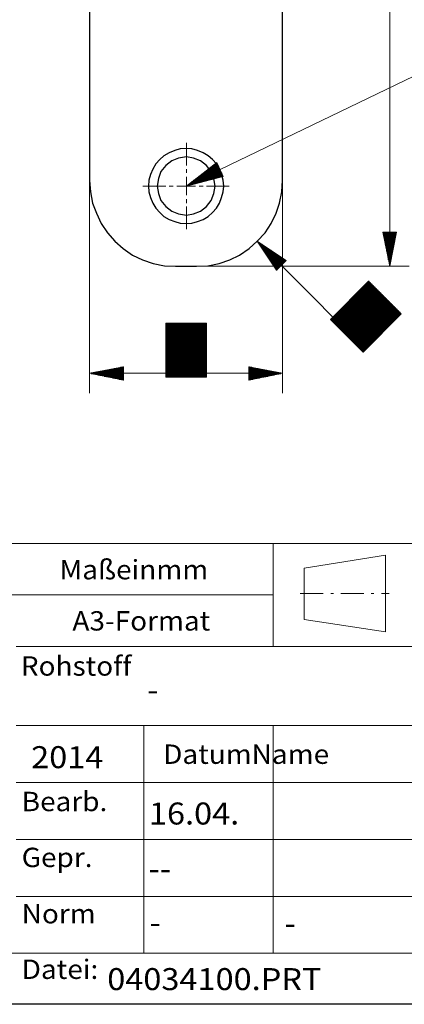
# Model space of a CAD drawing. Units: inches. Extents: x 4 to 831, y 3 to 1191.
# Drawn here: x 430 to 538, y 9 to 283 of the extents above; entities that cross this region are included whole.
import ezdxf

# ---------------------------------------------------------------- set-up
doc = ezdxf.new("R2010")
doc.units = ezdxf.units.IN
doc.header["$MEASUREMENT"] = 0
doc.layers.add('Ebene 1', color=7, linetype='Continuous')

msp = doc.modelspace()

# ---------------------------------------------------------------- linework, layer by layer
at = {"layer": 'Ebene 1', "color": 7, "lineweight": 13, "true_color": 0xffffff}
for points in [[(533.52, 802.8), (533.52, 224.04)], [(486.24, 241.56), (558.36, 276.36)], [(449.76, 238.44), (449.76, 179.16)], [(503.64, 238.44), (503.64, 179.16)], [(479.64, 214.56), (538.92, 214.56)], [(503.28, 214.8), (526.8, 191.28)], [(459.24, 184.68), (494.16, 184.68)], [(825.6, 137.16), (238.08, 137.16)], [(501, 137.16), (501, 108.48)], [(509.64, 130.32), (532.32, 133.92)], [(532.32, 112.56), (532.32, 133.92)], [(509.64, 116.04), (509.64, 130.32)], [(501, 122.88), (238.08, 122.88)], [(508.56, 123.24), (514.92, 123.24)], [(517.08, 123.24), (517.8, 123.24)], [(519.84, 123.24), (526.32, 123.24)], [(528.36, 123.24), (529.08, 123.24)], [(531.24, 123.24), (533.4, 123.24)], [(532.32, 112.56), (509.64, 116.04)], [(567.36, 108.48), (429.24, 108.48)], [(825.6, 86.4), (429.24, 86.4)], [(464.88, 86.4), (464.88, 22.92)], [(501, 86.4), (501, 22.92)], [(567.36, 70.56), (429.24, 70.56)], [(567.36, 54.6), (429.24, 54.6)], [(567.36, 38.76), (429.24, 38.76)], [(238.08, 22.92), (825.6, 22.92)]]:
    msp.add_lwpolyline(points, dxfattribs=at)
at = {"layer": 'Ebene 1', "color": 7, "lineweight": 25, "true_color": 0xffffff}
for points in [[(449.76, 289.2), (449.76, 238.44)], [(503.64, 238.44), (503.64, 289.2)], [(475.08, 247.32), (473.52, 246.84)], [(476.76, 247.44), (475.08, 247.32)], [(478.32, 247.32), (476.76, 247.44)], [(479.88, 246.84), (478.32, 247.32)], [(470.52, 245.4), (469.32, 244.32)], [(471.96, 246.24), (470.52, 245.4)], [(473.52, 246.84), (471.96, 246.24)], [(474.6, 244.68), (472.68, 243.96)], [(476.76, 245.04), (474.6, 244.68)], [(478.8, 244.68), (476.76, 245.04)], [(480.72, 243.96), (478.8, 244.68)], [(481.44, 246.24), (479.88, 246.84)], [(482.88, 245.4), (481.44, 246.24)], [(484.08, 244.32), (482.88, 245.4)], [(468.24, 243.12), (467.4, 241.68)], [(469.32, 244.32), (468.24, 243.12)], [(471, 242.64), (469.68, 240.96)], [(472.68, 243.96), (471, 242.64)], [(482.4, 242.64), (480.72, 243.96)], [(483.72, 240.96), (482.4, 242.64)], [(485.16, 243.12), (484.08, 244.32)], [(486, 241.68), (485.16, 243.12)], [(466.8, 240.12), (466.32, 238.56)], [(467.4, 241.68), (466.8, 240.12)], [(468.96, 239.04), (468.6, 236.88)], [(469.68, 240.96), (468.96, 239.04)], [(484.44, 239.04), (483.72, 240.96)], [(484.8, 236.88), (484.44, 239.04)], [(486.6, 240.12), (486, 241.68)], [(487.08, 238.56), (486.6, 240.12)], [(449.76, 238.44), (450, 235.32)], [(466.32, 238.56), (466.2, 236.88)], [(466.2, 236.88), (466.32, 235.32)], [(468.6, 236.88), (468.96, 234.84)], [(484.44, 234.84), (484.8, 236.88)], [(487.2, 236.88), (487.08, 238.56)], [(487.08, 235.32), (487.2, 236.88)], [(503.4, 235.32), (503.64, 238.44)], [(450, 235.32), (450.6, 232.2)], [(466.32, 235.32), (466.8, 233.76)], [(466.8, 233.76), (467.4, 232.2)], [(468.96, 234.84), (469.68, 232.92)], [(483.72, 232.92), (484.44, 234.84)], [(486, 232.2), (486.6, 233.76)], [(486.6, 233.76), (487.08, 235.32)], [(502.8, 232.2), (503.4, 235.32)], [(450.6, 232.2), (451.68, 229.32)], [(467.4, 232.2), (468.24, 230.76)], [(468.24, 230.76), (469.32, 229.56)], [(469.68, 232.92), (471, 231.24)], [(471, 231.24), (472.68, 229.92)], [(480.72, 229.92), (482.4, 231.24)], [(482.4, 231.24), (483.72, 232.92)], [(484.08, 229.56), (485.16, 230.76)], [(485.16, 230.76), (486, 232.2)], [(501.84, 229.32), (502.8, 232.2)], [(451.68, 229.32), (453, 226.44)], [(469.32, 229.56), (470.52, 228.48)], [(470.52, 228.48), (471.96, 227.64)], [(472.68, 229.92), (474.6, 229.2)], [(474.6, 229.2), (476.76, 228.84)], [(476.76, 228.84), (478.8, 229.2)], [(478.8, 229.2), (480.72, 229.92)], [(481.44, 227.64), (482.88, 228.48)], [(482.88, 228.48), (484.08, 229.56)], [(500.4, 226.44), (501.84, 229.32)], [(453, 226.44), (454.8, 223.92)], [(471.96, 227.64), (473.52, 227.04)], [(473.52, 227.04), (475.08, 226.56)], [(475.08, 226.56), (476.76, 226.44)], [(476.76, 226.44), (478.32, 226.56)], [(478.32, 226.56), (479.88, 227.04)], [(479.88, 227.04), (481.44, 227.64)], [(498.72, 223.92), (500.4, 226.44)], [(454.8, 223.92), (456.84, 221.52)], [(496.56, 221.52), (498.72, 223.92)], [(456.84, 221.52), (459.12, 219.48)], [(494.28, 219.48), (496.56, 221.52)], [(459.12, 219.48), (461.76, 217.68)], [(461.76, 217.68), (464.52, 216.36)], [(488.88, 216.36), (491.64, 217.68)], [(491.64, 217.68), (494.28, 219.48)], [(464.52, 216.36), (467.52, 215.28)], [(467.52, 215.28), (470.64, 214.68)], [(470.64, 214.68), (473.76, 214.56)], [(473.76, 214.56), (479.64, 214.56)], [(479.64, 214.56), (482.76, 214.68)], [(482.76, 214.68), (485.88, 215.28)], [(485.88, 215.28), (488.88, 216.36)], [(825.6, 8.64), (15.6, 8.64)]]:
    msp.add_lwpolyline(points, dxfattribs=at)
at = {"layer": 'Ebene 1', "color": 7, "lineweight": 18, "true_color": 0xffffff}
for points in [[(476.76, 242.64), (476.76, 249)], [(476.76, 240.6), (476.76, 241.68)], [(476.76, 236.88), (476.76, 239.52)], [(471, 236.88), (464.64, 236.88)], [(473.04, 236.88), (471.96, 236.88)], [(476.76, 236.88), (474.12, 236.88)], [(476.76, 236.88), (479.28, 236.88)], [(476.76, 236.88), (476.76, 234.36)], [(480.36, 236.88), (481.44, 236.88)], [(482.4, 236.88), (488.76, 236.88)], [(476.76, 233.28), (476.76, 232.2)], [(476.76, 231.24), (476.76, 224.88)]]:
    msp.add_lwpolyline(points, dxfattribs=at)
at = {"layer": 'Ebene 1', "color": 7, "lineweight": 9, "true_color": 0xffffff}
for points in [[(485.28, 243.48), (476.76, 236.88)], [(483.12, 241.8), (486.12, 241.8)], [(483.24, 241.92), (486, 241.92)], [(483.48, 242.04), (486, 242.04)], [(483.6, 242.16), (485.88, 242.16)], [(483.72, 242.28), (485.88, 242.28)], [(483.96, 242.4), (485.76, 242.4)], [(484.08, 242.52), (485.76, 242.52)], [(484.2, 242.64), (485.64, 242.64)], [(484.44, 242.76), (485.64, 242.76)], [(484.56, 242.88), (485.52, 242.88)], [(484.68, 243), (485.52, 243)], [(484.92, 243.12), (485.4, 243.12)], [(485.04, 243.24), (485.4, 243.24)], [(485.16, 243.36), (485.28, 243.36)], [(487.08, 239.64), (485.28, 243.48)], [(476.76, 236.88), (487.08, 239.64)], [(479.52, 239.04), (484.8, 239.04)], [(479.64, 239.16), (485.28, 239.16)], [(479.76, 239.28), (485.76, 239.28)], [(480, 239.4), (486.24, 239.4)], [(480.12, 239.52), (486.72, 239.52)], [(480.24, 239.64), (487.08, 239.64)], [(480.48, 239.76), (487.08, 239.76)], [(480.6, 239.88), (486.96, 239.88)], [(480.72, 240), (486.96, 240)], [(480.96, 240.12), (486.84, 240.12)], [(481.08, 240.24), (486.84, 240.24)], [(481.2, 240.36), (486.72, 240.36)], [(481.44, 240.48), (486.72, 240.48)], [(481.56, 240.6), (486.6, 240.6)], [(481.68, 240.72), (486.6, 240.72)], [(481.92, 240.84), (486.48, 240.84)], [(482.04, 240.96), (486.48, 240.96)], [(482.16, 241.08), (486.36, 241.08)], [(482.28, 241.2), (486.36, 241.2)], [(482.52, 241.32), (486.24, 241.32)], [(482.64, 241.44), (486.24, 241.44)], [(482.76, 241.56), (486.12, 241.56)], [(483, 241.68), (486.12, 241.68)], [(476.76, 237), (476.88, 237)], [(476.88, 237.12), (477.36, 237.12)], [(477.12, 237.24), (477.84, 237.24)], [(477.24, 237.36), (478.32, 237.36)], [(477.36, 237.48), (478.8, 237.48)], [(477.6, 237.6), (479.28, 237.6)], [(477.72, 237.72), (479.76, 237.72)], [(477.84, 237.84), (480.24, 237.84)], [(478.08, 237.96), (480.6, 237.96)], [(478.2, 238.08), (481.08, 238.08)], [(478.32, 238.2), (481.56, 238.2)], [(478.56, 238.32), (482.04, 238.32)], [(478.68, 238.44), (482.52, 238.44)], [(478.8, 238.56), (483, 238.56)], [(479.04, 238.68), (483.48, 238.68)], [(479.16, 238.8), (483.96, 238.8)], [(479.28, 238.92), (484.32, 238.92)], [(535.44, 224.04), (531.6, 224.04)], [(531.6, 224.04), (533.52, 214.56)], [(531.6, 223.92), (535.32, 223.92)], [(531.6, 223.8), (535.32, 223.8)], [(531.6, 223.68), (535.32, 223.68)], [(531.72, 223.56), (535.32, 223.56)], [(531.72, 223.44), (535.32, 223.44)], [(531.72, 223.32), (535.2, 223.32)], [(531.72, 223.2), (535.2, 223.2)], [(531.72, 223.08), (535.2, 223.08)], [(531.84, 222.96), (535.2, 222.96)], [(531.84, 222.84), (535.2, 222.84)], [(531.84, 222.72), (535.08, 222.72)], [(531.84, 222.6), (535.08, 222.6)], [(533.52, 214.56), (535.44, 224.04)], [(496.56, 221.52), (496.68, 221.52)], [(496.56, 221.52), (501.96, 213.48)], [(504.6, 216.12), (496.56, 221.52)], [(496.68, 221.4), (496.8, 221.4)], [(496.8, 221.28), (496.92, 221.28)], [(496.8, 221.16), (497.16, 221.16)], [(496.92, 221.04), (497.28, 221.04)], [(497.04, 220.92), (497.52, 220.92)], [(497.04, 220.8), (497.64, 220.8)], [(497.16, 220.68), (497.88, 220.68)], [(497.28, 220.56), (498, 220.56)], [(497.28, 220.44), (498.24, 220.44)], [(497.4, 220.32), (498.36, 220.32)], [(497.52, 220.2), (498.6, 220.2)], [(497.52, 220.08), (498.72, 220.08)], [(497.64, 219.96), (498.96, 219.96)], [(497.76, 219.84), (499.08, 219.84)], [(531.84, 222.48), (535.08, 222.48)], [(531.96, 222.36), (535.08, 222.36)], [(531.96, 222.24), (535.08, 222.24)], [(531.96, 222.12), (534.96, 222.12)], [(531.96, 222), (534.96, 222)], [(531.96, 221.88), (534.96, 221.88)], [(532.08, 221.76), (534.96, 221.76)], [(532.08, 221.64), (534.96, 221.64)], [(532.08, 221.52), (534.84, 221.52)], [(532.08, 221.4), (534.84, 221.4)], [(532.08, 221.28), (534.84, 221.28)], [(532.2, 221.16), (534.84, 221.16)], [(532.2, 221.04), (534.84, 221.04)], [(532.2, 220.92), (534.72, 220.92)], [(532.2, 220.8), (534.72, 220.8)], [(532.2, 220.68), (534.72, 220.68)], [(532.32, 220.56), (534.72, 220.56)], [(532.32, 220.44), (534.72, 220.44)], [(532.32, 220.32), (534.6, 220.32)], [(532.32, 220.2), (534.6, 220.2)], [(532.32, 220.08), (534.6, 220.08)], [(532.44, 219.96), (534.6, 219.96)], [(532.44, 219.84), (534.6, 219.84)], [(497.76, 219.72), (499.32, 219.72)], [(497.88, 219.6), (499.44, 219.6)], [(498, 219.48), (499.68, 219.48)], [(498, 219.36), (499.8, 219.36)], [(498.12, 219.24), (500.04, 219.24)], [(498.24, 219.12), (500.16, 219.12)], [(498.24, 219), (500.4, 219)], [(498.36, 218.88), (500.52, 218.88)], [(498.48, 218.76), (500.76, 218.76)], [(498.48, 218.64), (500.88, 218.64)], [(498.6, 218.52), (501.12, 218.52)], [(498.72, 218.4), (501.24, 218.4)], [(498.72, 218.28), (501.48, 218.28)], [(498.84, 218.16), (501.6, 218.16)], [(498.96, 218.04), (501.84, 218.04)], [(498.96, 217.92), (501.96, 217.92)], [(499.08, 217.8), (502.2, 217.8)], [(499.2, 217.68), (502.32, 217.68)], [(499.2, 217.56), (502.56, 217.56)], [(499.32, 217.44), (502.68, 217.44)], [(499.44, 217.32), (502.92, 217.32)], [(499.44, 217.2), (503.04, 217.2)], [(499.56, 217.08), (503.28, 217.08)], [(532.44, 219.72), (534.48, 219.72)], [(532.44, 219.6), (534.48, 219.6)], [(532.44, 219.48), (534.48, 219.48)], [(532.56, 219.36), (534.48, 219.36)], [(532.56, 219.24), (534.48, 219.24)], [(532.56, 219.12), (534.36, 219.12)], [(532.56, 219), (534.36, 219)], [(532.56, 218.88), (534.36, 218.88)], [(532.68, 218.76), (534.36, 218.76)], [(532.68, 218.64), (534.36, 218.64)], [(532.68, 218.52), (534.24, 218.52)], [(532.68, 218.4), (534.24, 218.4)], [(532.68, 218.28), (534.24, 218.28)], [(532.8, 218.16), (534.24, 218.16)], [(532.8, 218.04), (534.24, 218.04)], [(532.8, 217.92), (534.12, 217.92)], [(532.8, 217.8), (534.12, 217.8)], [(532.8, 217.68), (534.12, 217.68)], [(532.92, 217.56), (534.12, 217.56)], [(532.92, 217.44), (534.12, 217.44)], [(532.92, 217.32), (534, 217.32)], [(532.92, 217.2), (534, 217.2)], [(532.92, 217.08), (534, 217.08)], [(499.68, 216.96), (503.4, 216.96)], [(499.68, 216.84), (503.64, 216.84)], [(499.8, 216.72), (503.76, 216.72)], [(499.92, 216.6), (504, 216.6)], [(499.92, 216.48), (504.12, 216.48)], [(500.04, 216.36), (504.36, 216.36)], [(500.16, 216.24), (504.48, 216.24)], [(500.16, 216.12), (504.6, 216.12)], [(500.28, 216), (504.48, 216)], [(500.4, 215.88), (504.36, 215.88)], [(500.4, 215.76), (504.24, 215.76)], [(500.52, 215.64), (504.12, 215.64)], [(500.64, 215.52), (504, 215.52)], [(500.64, 215.4), (503.88, 215.4)], [(500.76, 215.28), (503.76, 215.28)], [(500.88, 215.16), (503.64, 215.16)], [(500.88, 215.04), (503.52, 215.04)], [(501, 214.92), (503.4, 214.92)], [(501.12, 214.8), (503.28, 214.8)], [(501.12, 214.68), (503.16, 214.68)], [(501.24, 214.56), (503.04, 214.56)], [(501.36, 214.44), (502.92, 214.44)], [(501.36, 214.32), (502.8, 214.32)], [(501.96, 213.48), (504.6, 216.12)], [(533.04, 216.96), (534, 216.96)], [(533.04, 216.84), (534, 216.84)], [(533.04, 216.72), (533.88, 216.72)], [(533.04, 216.6), (533.88, 216.6)], [(533.04, 216.48), (533.88, 216.48)], [(533.16, 216.36), (533.88, 216.36)], [(533.16, 216.24), (533.88, 216.24)], [(533.16, 216.12), (533.76, 216.12)], [(533.16, 216), (533.76, 216)], [(533.16, 215.88), (533.76, 215.88)], [(533.28, 215.76), (533.76, 215.76)], [(533.28, 215.64), (533.76, 215.64)], [(533.28, 215.52), (533.64, 215.52)], [(533.28, 215.4), (533.64, 215.4)], [(533.28, 215.28), (533.64, 215.28)], [(533.4, 215.16), (533.64, 215.16)], [(533.4, 215.04), (533.64, 215.04)], [(533.4, 214.92), (533.52, 214.92)], [(533.4, 214.8), (533.52, 214.8)], [(533.4, 214.68), (533.52, 214.68)], [(533.52, 214.56), (533.64, 214.56)], [(501.48, 214.2), (502.68, 214.2)], [(501.6, 214.08), (502.56, 214.08)], [(501.6, 213.96), (502.44, 213.96)], [(501.72, 213.84), (502.32, 213.84)], [(501.84, 213.72), (502.2, 213.72)], [(501.84, 213.6), (502.08, 213.6)], [(501.96, 213.48), (502.08, 213.48)], [(459.24, 186.48), (449.76, 184.68)], [(449.76, 184.68), (459.24, 182.76)], [(450, 184.68), (459.24, 184.68)], [(450.24, 184.56), (459.24, 184.56)], [(450.6, 184.8), (459.24, 184.8)], [(450.84, 184.44), (459.24, 184.44)], [(451.2, 184.92), (459.24, 184.92)], [(451.44, 184.32), (459.24, 184.32)], [(451.8, 185.04), (459.24, 185.04)], [(452.04, 184.2), (459.24, 184.2)], [(452.4, 185.16), (459.24, 185.16)], [(452.64, 184.08), (459.24, 184.08)], [(453, 185.28), (459.24, 185.28)], [(453.6, 185.4), (459.24, 185.4)], [(454.2, 185.52), (459.24, 185.52)], [(454.8, 185.64), (459.24, 185.64)], [(455.4, 185.76), (459.24, 185.76)], [(456, 185.88), (459.24, 185.88)], [(456.6, 186), (459.24, 186)], [(457.2, 186.12), (459.24, 186.12)], [(457.8, 186.24), (459.24, 186.24)], [(458.4, 186.36), (459.24, 186.36)], [(459, 186.48), (459.24, 186.48)], [(459.24, 182.76), (459.24, 186.48)], [(494.16, 186.48), (494.4, 186.48)], [(503.64, 184.68), (494.16, 186.48)], [(494.16, 186.48), (494.16, 182.76)], [(494.16, 186.36), (495, 186.36)], [(494.16, 186.24), (495.6, 186.24)], [(494.16, 186.12), (496.2, 186.12)], [(494.16, 186), (496.8, 186)], [(494.16, 185.88), (497.4, 185.88)], [(494.16, 185.76), (498, 185.76)], [(494.16, 185.64), (498.6, 185.64)], [(494.16, 185.52), (499.2, 185.52)], [(494.16, 185.4), (499.8, 185.4)], [(494.16, 185.28), (500.4, 185.28)], [(494.16, 185.16), (501, 185.16)], [(494.16, 185.04), (501.6, 185.04)], [(494.16, 184.92), (502.2, 184.92)], [(494.16, 184.8), (502.8, 184.8)], [(494.16, 184.68), (503.4, 184.68)], [(494.16, 182.76), (503.64, 184.68)], [(494.16, 184.56), (503.16, 184.56)], [(494.16, 184.44), (502.56, 184.44)], [(494.16, 184.32), (501.96, 184.32)], [(494.16, 184.2), (501.36, 184.2)], [(494.16, 184.08), (500.76, 184.08)], [(453.24, 183.96), (459.24, 183.96)], [(453.84, 183.84), (459.24, 183.84)], [(454.44, 183.72), (459.24, 183.72)], [(455.04, 183.6), (459.24, 183.6)], [(455.64, 183.48), (459.24, 183.48)], [(456.24, 183.36), (459.24, 183.36)], [(456.84, 183.24), (459.24, 183.24)], [(457.44, 183.12), (459.24, 183.12)], [(458.04, 183), (459.24, 183)], [(458.64, 182.88), (459.24, 182.88)], [(459.24, 182.76), (459.36, 182.76)], [(494.16, 183.96), (500.16, 183.96)], [(494.16, 183.84), (499.56, 183.84)], [(494.16, 183.72), (498.96, 183.72)], [(494.16, 183.6), (498.36, 183.6)], [(494.16, 183.48), (497.76, 183.48)], [(494.16, 183.36), (497.16, 183.36)], [(494.16, 183.24), (496.56, 183.24)], [(494.16, 183.12), (495.96, 183.12)], [(494.16, 183), (495.36, 183)], [(494.16, 182.88), (494.76, 182.88)], [(494.16, 182.76), (494.28, 182.76)]]:
    msp.add_lwpolyline(points, dxfattribs=at)
at = {"layer": 'Ebene 1', "color": 18, "lineweight": 9, "true_color": 0x000000}
for points in [[(527.64, 210.36), (516.96, 199.68)], [(526.08, 208.8), (529.32, 208.8)], [(526.2, 208.92), (529.2, 208.92)], [(526.32, 209.04), (529.08, 209.04)], [(526.44, 209.16), (528.96, 209.16)], [(526.56, 209.28), (528.84, 209.28)], [(526.68, 209.4), (528.72, 209.4)], [(526.8, 209.52), (528.6, 209.52)], [(526.92, 209.64), (528.48, 209.64)], [(527.04, 209.76), (528.36, 209.76)], [(527.16, 209.88), (528.24, 209.88)], [(527.28, 210), (528.12, 210)], [(527.4, 210.12), (528, 210.12)], [(527.52, 210.24), (527.88, 210.24)], [(527.64, 210.36), (527.76, 210.36)], [(536.76, 201.24), (527.64, 210.36)], [(523.32, 206.04), (532.08, 206.04)], [(523.44, 206.16), (531.96, 206.16)], [(523.56, 206.28), (531.84, 206.28)], [(523.68, 206.4), (531.72, 206.4)], [(523.8, 206.52), (531.6, 206.52)], [(523.92, 206.64), (531.48, 206.64)], [(524.04, 206.76), (531.36, 206.76)], [(524.16, 206.88), (531.24, 206.88)], [(524.28, 207), (531.12, 207)], [(524.4, 207.12), (531, 207.12)], [(524.52, 207.24), (530.88, 207.24)], [(524.64, 207.36), (530.76, 207.36)], [(524.76, 207.48), (530.64, 207.48)], [(524.88, 207.6), (530.52, 207.6)], [(525, 207.72), (530.4, 207.72)], [(525.12, 207.84), (530.28, 207.84)], [(525.24, 207.96), (530.16, 207.96)], [(525.36, 208.08), (530.04, 208.08)], [(525.48, 208.2), (529.92, 208.2)], [(525.6, 208.32), (529.8, 208.32)], [(525.72, 208.44), (529.68, 208.44)], [(525.84, 208.56), (529.56, 208.56)], [(525.96, 208.68), (529.44, 208.68)], [(520.68, 203.4), (534.72, 203.4)], [(520.8, 203.52), (534.6, 203.52)], [(520.92, 203.64), (534.48, 203.64)], [(521.04, 203.76), (534.36, 203.76)], [(521.16, 203.88), (534.24, 203.88)], [(521.28, 204), (534.12, 204)], [(521.4, 204.12), (534, 204.12)], [(521.52, 204.24), (533.88, 204.24)], [(521.64, 204.36), (533.76, 204.36)], [(521.76, 204.48), (533.64, 204.48)], [(521.88, 204.6), (533.52, 204.6)], [(522, 204.72), (533.4, 204.72)], [(522.12, 204.84), (533.28, 204.84)], [(522.24, 204.96), (533.16, 204.96)], [(522.36, 205.08), (533.04, 205.08)], [(522.48, 205.2), (532.92, 205.2)], [(522.6, 205.32), (532.8, 205.32)], [(522.72, 205.44), (532.68, 205.44)], [(522.84, 205.56), (532.56, 205.56)], [(522.96, 205.68), (532.44, 205.68)], [(523.08, 205.8), (532.32, 205.8)], [(523.2, 205.92), (532.2, 205.92)], [(517.92, 200.64), (536.16, 200.64)], [(518.04, 200.76), (536.28, 200.76)], [(518.16, 200.88), (536.4, 200.88)], [(518.28, 201), (536.52, 201)], [(518.4, 201.12), (536.64, 201.12)], [(518.52, 201.24), (536.76, 201.24)], [(518.64, 201.36), (536.76, 201.36)], [(518.76, 201.48), (536.64, 201.48)], [(518.88, 201.6), (536.52, 201.6)], [(519, 201.72), (536.4, 201.72)], [(519.12, 201.84), (536.28, 201.84)], [(519.24, 201.96), (536.16, 201.96)], [(519.36, 202.08), (536.04, 202.08)], [(519.48, 202.2), (535.92, 202.2)], [(519.6, 202.32), (535.8, 202.32)], [(519.72, 202.44), (535.68, 202.44)], [(519.84, 202.56), (535.56, 202.56)], [(519.96, 202.68), (535.44, 202.68)], [(520.08, 202.8), (535.32, 202.8)], [(520.2, 202.92), (535.2, 202.92)], [(520.32, 203.04), (535.08, 203.04)], [(520.44, 203.16), (534.96, 203.16)], [(520.56, 203.28), (534.84, 203.28)], [(526.08, 190.56), (536.76, 201.24)], [(471, 198.72), (482.4, 198.72)], [(482.4, 198.72), (471, 198.72)], [(471, 198.72), (471, 183.6)], [(471, 198.6), (482.4, 198.6)], [(471, 198.48), (482.4, 198.48)], [(471, 198.36), (482.4, 198.36)], [(471, 198.24), (482.4, 198.24)], [(471, 198.12), (482.4, 198.12)], [(471, 198), (482.4, 198)], [(471, 197.88), (482.4, 197.88)], [(482.4, 183.6), (482.4, 198.72)], [(516.96, 199.68), (535.2, 199.68)], [(516.96, 199.68), (526.08, 190.56)], [(517.08, 199.8), (535.32, 199.8)], [(517.08, 199.56), (535.08, 199.56)], [(517.2, 199.92), (535.44, 199.92)], [(517.2, 199.44), (534.96, 199.44)], [(517.32, 200.04), (535.56, 200.04)], [(517.32, 199.32), (534.84, 199.32)], [(517.44, 200.16), (535.68, 200.16)], [(517.44, 199.2), (534.72, 199.2)], [(517.56, 200.28), (535.8, 200.28)], [(517.56, 199.08), (534.6, 199.08)], [(517.68, 200.4), (535.92, 200.4)], [(517.68, 198.96), (534.48, 198.96)], [(517.8, 200.52), (536.04, 200.52)], [(517.8, 198.84), (534.36, 198.84)], [(517.92, 198.72), (534.24, 198.72)], [(518.04, 198.6), (534.12, 198.6)], [(518.16, 198.48), (534, 198.48)], [(518.28, 198.36), (533.88, 198.36)], [(518.4, 198.24), (533.76, 198.24)], [(518.52, 198.12), (533.64, 198.12)], [(518.64, 198), (533.52, 198)], [(518.76, 197.88), (533.4, 197.88)], [(471, 197.76), (482.4, 197.76)], [(471, 197.64), (482.4, 197.64)], [(471, 197.52), (482.4, 197.52)], [(471, 197.4), (482.4, 197.4)], [(471, 197.28), (482.4, 197.28)], [(471, 197.16), (482.4, 197.16)], [(471, 197.04), (482.4, 197.04)], [(471, 196.92), (482.4, 196.92)], [(471, 196.8), (482.4, 196.8)], [(471, 196.68), (482.4, 196.68)], [(471, 196.56), (482.4, 196.56)], [(471, 196.44), (482.4, 196.44)], [(471, 196.32), (482.4, 196.32)], [(471, 196.2), (482.4, 196.2)], [(471, 196.08), (482.4, 196.08)], [(471, 195.96), (482.4, 195.96)], [(471, 195.84), (482.4, 195.84)], [(471, 195.72), (482.4, 195.72)], [(471, 195.6), (482.4, 195.6)], [(471, 195.48), (482.4, 195.48)], [(471, 195.36), (482.4, 195.36)], [(471, 195.24), (482.4, 195.24)], [(471, 195.12), (482.4, 195.12)], [(518.88, 197.76), (533.28, 197.76)], [(519, 197.64), (533.16, 197.64)], [(519.12, 197.52), (533.04, 197.52)], [(519.24, 197.4), (532.92, 197.4)], [(519.36, 197.28), (532.8, 197.28)], [(519.48, 197.16), (532.68, 197.16)], [(519.6, 197.04), (532.56, 197.04)], [(519.72, 196.92), (532.44, 196.92)], [(519.84, 196.8), (532.32, 196.8)], [(519.96, 196.68), (532.2, 196.68)], [(520.08, 196.56), (532.08, 196.56)], [(520.2, 196.44), (531.96, 196.44)], [(520.32, 196.32), (531.84, 196.32)], [(520.44, 196.2), (531.72, 196.2)], [(520.56, 196.08), (531.6, 196.08)], [(520.68, 195.96), (531.48, 195.96)], [(520.8, 195.84), (531.36, 195.84)], [(520.92, 195.72), (531.24, 195.72)], [(521.04, 195.6), (531.12, 195.6)], [(521.16, 195.48), (531, 195.48)], [(521.28, 195.36), (530.88, 195.36)], [(521.4, 195.24), (530.76, 195.24)], [(521.52, 195.12), (530.64, 195.12)], [(471, 195), (482.4, 195)], [(471, 194.88), (482.4, 194.88)], [(471, 194.76), (482.4, 194.76)], [(471, 194.64), (482.4, 194.64)], [(471, 194.52), (482.4, 194.52)], [(471, 194.4), (482.4, 194.4)], [(471, 194.28), (482.4, 194.28)], [(471, 194.16), (482.4, 194.16)], [(471, 194.04), (482.4, 194.04)], [(471, 193.92), (482.4, 193.92)], [(471, 193.8), (482.4, 193.8)], [(471, 193.68), (482.4, 193.68)], [(471, 193.56), (482.4, 193.56)], [(471, 193.44), (482.4, 193.44)], [(471, 193.32), (482.4, 193.32)], [(471, 193.2), (482.4, 193.2)], [(471, 193.08), (482.4, 193.08)], [(471, 192.96), (482.4, 192.96)], [(471, 192.84), (482.4, 192.84)], [(471, 192.72), (482.4, 192.72)], [(471, 192.6), (482.4, 192.6)], [(471, 192.48), (482.4, 192.48)], [(471, 192.36), (482.4, 192.36)], [(521.64, 195), (530.52, 195)], [(521.76, 194.88), (530.4, 194.88)], [(521.88, 194.76), (530.28, 194.76)], [(522, 194.64), (530.16, 194.64)], [(522.12, 194.52), (530.04, 194.52)], [(522.24, 194.4), (529.92, 194.4)], [(522.36, 194.28), (529.8, 194.28)], [(522.48, 194.16), (529.68, 194.16)], [(522.6, 194.04), (529.56, 194.04)], [(522.72, 193.92), (529.44, 193.92)], [(522.84, 193.8), (529.32, 193.8)], [(522.96, 193.68), (529.2, 193.68)], [(523.08, 193.56), (529.08, 193.56)], [(523.2, 193.44), (528.96, 193.44)], [(523.32, 193.32), (528.84, 193.32)], [(523.44, 193.2), (528.72, 193.2)], [(523.56, 193.08), (528.6, 193.08)], [(523.68, 192.96), (528.48, 192.96)], [(523.8, 192.84), (528.36, 192.84)], [(523.92, 192.72), (528.24, 192.72)], [(524.04, 192.6), (528.12, 192.6)], [(524.16, 192.48), (528, 192.48)], [(524.28, 192.36), (527.88, 192.36)], [(471, 192.24), (482.4, 192.24)], [(471, 192.12), (482.4, 192.12)], [(471, 192), (482.4, 192)], [(471, 191.88), (482.4, 191.88)], [(471, 191.76), (482.4, 191.76)], [(471, 191.64), (482.4, 191.64)], [(471, 191.52), (482.4, 191.52)], [(471, 191.4), (482.4, 191.4)], [(471, 191.28), (482.4, 191.28)], [(471, 191.16), (482.4, 191.16)], [(471, 191.04), (482.4, 191.04)], [(471, 190.92), (482.4, 190.92)], [(471, 190.8), (482.4, 190.8)], [(471, 190.68), (482.4, 190.68)], [(471, 190.56), (482.4, 190.56)], [(471, 190.44), (482.4, 190.44)], [(471, 190.32), (482.4, 190.32)], [(471, 190.2), (482.4, 190.2)], [(471, 190.08), (482.4, 190.08)], [(471, 189.96), (482.4, 189.96)], [(471, 189.84), (482.4, 189.84)], [(471, 189.72), (482.4, 189.72)], [(471, 189.6), (482.4, 189.6)], [(524.4, 192.24), (527.76, 192.24)], [(524.52, 192.12), (527.64, 192.12)], [(524.64, 192), (527.52, 192)], [(524.76, 191.88), (527.4, 191.88)], [(524.88, 191.76), (527.28, 191.76)], [(525, 191.64), (527.16, 191.64)], [(525.12, 191.52), (527.04, 191.52)], [(525.24, 191.4), (526.92, 191.4)], [(525.36, 191.28), (526.8, 191.28)], [(525.48, 191.16), (526.68, 191.16)], [(525.6, 191.04), (526.56, 191.04)], [(525.72, 190.92), (526.44, 190.92)], [(525.84, 190.8), (526.32, 190.8)], [(525.96, 190.68), (526.2, 190.68)], [(526.08, 190.56), (526.2, 190.56)], [(471, 189.48), (482.4, 189.48)], [(471, 189.36), (482.4, 189.36)], [(471, 189.24), (482.4, 189.24)], [(471, 189.12), (482.4, 189.12)], [(471, 189), (482.4, 189)], [(471, 188.88), (482.4, 188.88)], [(471, 188.76), (482.4, 188.76)], [(471, 188.64), (482.4, 188.64)], [(471, 188.52), (482.4, 188.52)], [(471, 188.4), (482.4, 188.4)], [(471, 188.28), (482.4, 188.28)], [(471, 188.16), (482.4, 188.16)], [(471, 188.04), (482.4, 188.04)], [(471, 187.92), (482.4, 187.92)], [(471, 187.8), (482.4, 187.8)], [(471, 187.68), (482.4, 187.68)], [(471, 187.56), (482.4, 187.56)], [(471, 187.44), (482.4, 187.44)], [(471, 187.32), (482.4, 187.32)], [(471, 187.2), (482.4, 187.2)], [(471, 187.08), (482.4, 187.08)], [(471, 186.96), (482.4, 186.96)], [(471, 186.84), (482.4, 186.84)], [(471, 186.72), (482.4, 186.72)], [(471, 186.6), (482.4, 186.6)], [(471, 186.48), (482.4, 186.48)], [(471, 186.36), (482.4, 186.36)], [(471, 186.24), (482.4, 186.24)], [(471, 186.12), (482.4, 186.12)], [(471, 186), (482.4, 186)], [(471, 185.88), (482.4, 185.88)], [(471, 185.76), (482.4, 185.76)], [(471, 185.64), (482.4, 185.64)], [(471, 185.52), (482.4, 185.52)], [(471, 185.4), (482.4, 185.4)], [(471, 185.28), (482.4, 185.28)], [(471, 185.16), (482.4, 185.16)], [(471, 185.04), (482.4, 185.04)], [(471, 184.92), (482.4, 184.92)], [(471, 184.8), (482.4, 184.8)], [(471, 184.68), (482.4, 184.68)], [(471, 184.56), (482.4, 184.56)], [(471, 184.44), (482.4, 184.44)], [(471, 184.32), (482.4, 184.32)], [(471, 184.2), (482.4, 184.2)], [(471, 184.08), (482.4, 184.08)], [(471, 183.96), (482.4, 183.96)], [(471, 183.84), (482.4, 183.84)], [(471, 183.72), (482.4, 183.72)], [(471, 183.6), (482.4, 183.6)], [(471, 183.6), (482.4, 183.6)]]:
    msp.add_lwpolyline(points, dxfattribs=at)

# ---------------------------------------------------------------- texts
at = {"layer": 'Ebene 1', "color": 7, "true_color": 0xffffff, "insert": (519.48, 201.48), "char_height": 9.2757, "attachment_point": 7, "rotation": 315}
msp.add_mtext('\\fHelvetica|b0|i0|c0|p34;\\W0.637753;R8', dxfattribs=at)
at = {"layer": 'Ebene 1', "color": 7, "true_color": 0xffffff, "attachment_point": 7}
for s, insert, char_height in [('\\fHelvetica|b0|i0|c0|p34;\\W0.637707;18', (471.48, 186.6), 9.2759), ('\\fHelvetica|b0|i0|c0|p34;\\W1.06029;Maßeinmm', (441.36, 127.2), 5.4047), ('\\fHelvetica|b0|i0|c0|p34;\\W1.06029;A3-Format', (444.96, 112.92), 5.4047), ('\\fHelvetica|b0|i0|c0|p34;\\W1.06029;Rohstoff', (430.56, 100.32), 5.4047), ('\\fHelvetica|b0|i0|c0|p34;\\W1.08468;-', (465.84, 93.36), 6.1353), ('\\fHelvetica|b0|i0|c0|p34;\\W1.08468;2014', (433.44, 74.52), 6.1353), ('\\fHelvetica|b0|i0|c0|p34;\\W1.06029;DatumName', (470.28, 75.72), 5.4047), ('\\fHelvetica|b0|i0|c0|p34;\\W1.06029;Bearb.', (430.8, 62.52), 5.4047), ('\\fHelvetica|b0|i0|c0|p34;\\W1.08468;16.04.', (466.32, 58.8), 6.1353), ('\\fHelvetica|b0|i0|c0|p34;\\W1.06029;Gepr.', (430.8, 46.92), 5.4047), ('\\fHelvetica|b0|i0|c0|p34;\\W1.08468;--', (466.2, 43.44), 6.1353), ('\\fHelvetica|b0|i0|c0|p34;\\W1.06029;Norm', (430.8, 31.2), 5.4047), ('\\fHelvetica|b0|i0|c0|p34;\\W1.08468;-', (466.44, 28.44), 6.1353), ('\\fHelvetica|b0|i0|c0|p34;\\W1.08468;-', (504.12, 28.2), 6.1353), ('\\fHelvetica|b0|i0|c0|p34;\\W1.06029;Datei:', (430.8, 15.72), 5.4047), ('\\fHelvetica|b0|i0|c0|p34;\\W1.08468;04034100.PRT', (454.68, 12.6), 6.1353)]:
    msp.add_mtext(s, dxfattribs=dict(at, insert=insert, char_height=char_height))

doc.saveas('drawing.dxf')
